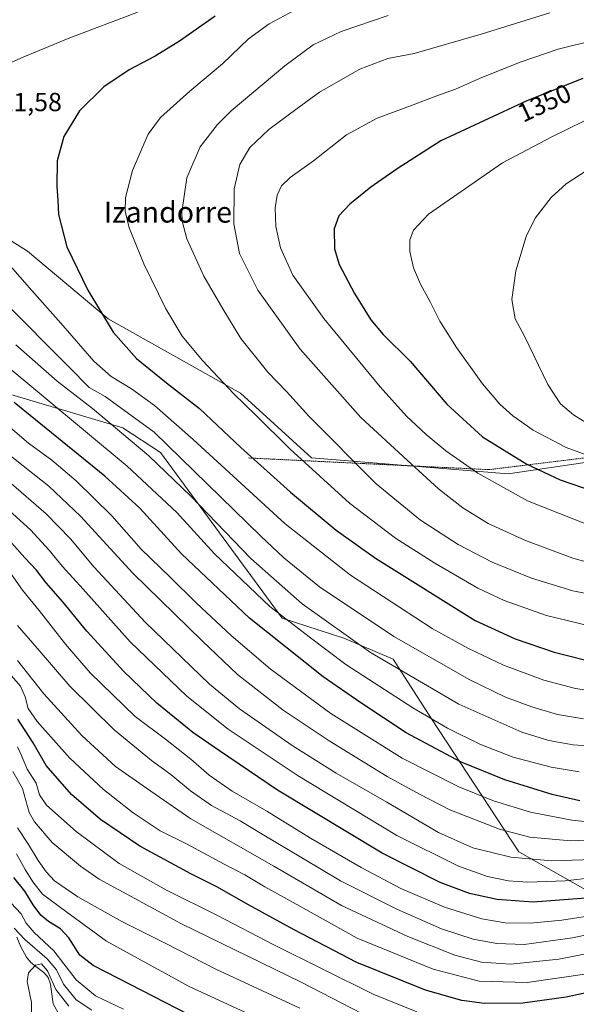
# Model space of a CAD drawing. Units: metres. Extents: x 637453 to 640902, y 4764514 to 4766896.
# Drawn here: x 639489 to 639702, y 4766017 to 4766394 of the extents above; entities that cross this region are included whole.
import ezdxf
from ezdxf.enums import TextEntityAlignment as Align

# ---------------------------------------------------------------- set-up
doc = ezdxf.new("R2010")
doc.units = ezdxf.units.M
doc.header["$MEASUREMENT"] = 0
doc.linetypes.add('TRAZOS', pattern=[0.75, 0.5, -0.25])
for name, color, linetype, lineweight in [('Alambrada', 19, 'TRAZOS', 0), ('Arbolado forestal CxS', 92, 'Continuous', 0), ('Corriente natural lineal', 142, 'Continuous', 13), ('Curva de nivel maestra', 36, 'Continuous', 30), ('Curva de nivel normal', 36, 'Continuous', 0), ('Matorral CxS', 135, 'Continuous', 0), ('Pastizal CxS', 92, 'Continuous', 0), ('Rótulo de curva de nivel directora', 19, 'Continuous', 0), ('Rótulo de punto de cota en terreno', 19, 'Continuous', 0), ('Texto cartográfico', 19, 'Continuous', 0)]:
    doc.layers.add(name, color=color, linetype=linetype, lineweight=lineweight)
doc.styles.add('Arial', font='txt', dxfattribs={"height": 0.2})

# ---------------------------------------------------------------- blocks, each defined once
blk = doc.blocks.new('*U150')
at = {"layer": 'Arbolado forestal CxS', "color": 92, "linetype": 'Continuous', "lineweight": 0}
blk.add_polyline3d([(639480.7355, 4766251.9425, 1298.9196), (639528.4707, 4766237.7295, 1310.0795), (639542.9141, 4766228.2581, 1311.7146), (639589.4959, 4766164.9471, 1303.8945), (639613.0863, 4766157.2711, 1308.4712), (639631.9091, 4766149.2837, 1310.3723), (639646.5937, 4766126.4051, 1304.0041), (639680.0097, 4766075.5785, 1284.536), (639708.0791, 4766059.5275, 1273.1113)], dxfattribs=at)
blk = doc.blocks.new('*U173')
at = {"layer": 'Curva de nivel normal', "color": 36, "linetype": 'Continuous', "lineweight": 0}
blk.add_polyline3d([(639487.68, 4766074.71, 1230), (639491.04, 4766068.76, 1230), (639494, 4766064.06, 1230), (639497.64, 4766059.36, 1230), (639506.98, 4766052.46, 1230), (639522.19, 4766041.31, 1230), (639553.86, 4766024, 1230), (639575.19, 4766014.2, 1230)], dxfattribs=at)
blk = doc.blocks.new('*U176')
at = {"layer": 'Curva de nivel normal', "color": 36, "linetype": 'Continuous', "lineweight": 0}
blk.add_polyline3d([(639716.71, 4766080.45, 1290), (639699.93, 4766079.71, 1290), (639684.23, 4766081.11, 1290), (639672.6, 4766084.25, 1290), (639653.68, 4766091.59, 1290), (639641.99, 4766097.6, 1290), (639629.6, 4766104.38, 1290), (639607.38, 4766117.98, 1290), (639589.79, 4766129.78, 1290), (639572.29, 4766143.42, 1290), (639558.77, 4766156.26, 1290), (639532.24, 4766182.17, 1290), (639512.2, 4766203.9, 1290), (639500.11, 4766215.48, 1290), (639484.17, 4766228.11, 1290)], dxfattribs=at)
blk = doc.blocks.new('*U182')
at = {"layer": 'Curva de nivel normal', "color": 36, "linetype": 'Continuous', "lineweight": 0}
blk.add_polyline3d([(639735.17, 4766042.22, 1260), (639695.42, 4766034.42, 1260), (639676.8, 4766032.56, 1260), (639665.75, 4766033.32, 1260), (639655.51, 4766035.96, 1260), (639637.52, 4766043.11, 1260), (639612.18, 4766054.94, 1260), (639586.3, 4766069.99, 1260), (639554.49, 4766088.16, 1260), (639537.44, 4766099.92, 1260), (639525.57, 4766108.23, 1260), (639512.7, 4766120.03, 1260), (639498.17, 4766136.02, 1260), (639488.1, 4766148.77, 1260)], dxfattribs=at)
blk = doc.blocks.new('*U183')
at = {"layer": 'Curva de nivel normal', "color": 36, "linetype": 'Continuous', "lineweight": 0}
blk.add_polyline3d([(639712.49, 4766072.66, 1285), (639692.52, 4766072.12, 1285), (639676.93, 4766073.42, 1285), (639662.45, 4766077.01, 1285), (639649.24, 4766082.94, 1285), (639629.5, 4766094.49, 1285), (639610.17, 4766105.58, 1285), (639593.32, 4766116.22, 1285), (639573.06, 4766130.29, 1285), (639561.59, 4766139.67, 1285), (639536.92, 4766163.41, 1285), (639517.44, 4766184.45, 1285), (639508.4, 4766195.25, 1285), (639499.12, 4766204.86, 1285), (639483.71, 4766218.05, 1285)], dxfattribs=at)
blk = doc.blocks.new('*U200')
at = {"layer": 'Curva de nivel normal', "color": 36, "linetype": 'Continuous', "lineweight": 0}
blk.add_polyline3d([(639711.33, 4766086.49, 1295), (639700.38, 4766087.59, 1295), (639693.02, 4766089.02, 1295), (639684.54, 4766090.7, 1295), (639670.35, 4766094.98, 1295), (639657.06, 4766100.33, 1295), (639635.38, 4766111.39, 1295), (639608.03, 4766128.41, 1295), (639584.88, 4766145.51, 1295), (639569.92, 4766158.3, 1295), (639556.64, 4766170.7, 1295), (639546.38, 4766180.76, 1295), (639535.47, 4766191.28, 1295), (639524.2, 4766204.03, 1295), (639510.56, 4766217.48, 1295), (639501.21, 4766225.33, 1295), (639492.37, 4766231.87, 1295), (639480.87, 4766241.56, 1295)], dxfattribs=at)
blk = doc.blocks.new('*U207')
at = {"layer": 'Curva de nivel normal', "color": 36, "linetype": 'Continuous', "lineweight": 0}
blk.add_polyline3d([(639706.17, 4766028.82, 1255), (639683.28, 4766025.58, 1255), (639664.89, 4766025.98, 1255), (639647.25, 4766030.66, 1255), (639618.14, 4766042.54, 1255), (639597.31, 4766054.04, 1255), (639582.8, 4766062.16, 1255), (639575.19, 4766066.66, 1255), (639567.19, 4766070.76, 1255), (639552.86, 4766078.58, 1255), (639542.74, 4766083.61, 1255), (639532.4, 4766090.46, 1255), (639521, 4766099.38, 1255), (639508.12, 4766111.36, 1255), (639495.58, 4766125.4, 1255), (639492.16, 4766130.4, 1255), (639491.08, 4766134.79, 1255), (639489.2, 4766138.91, 1255), (639485.85, 4766142.87, 1255)], dxfattribs=at)
blk = doc.blocks.new('*U209')
at = {"layer": 'Curva de nivel normal', "color": 36, "linetype": 'Continuous', "lineweight": 0}
blk.add_polyline3d([(639740.84, 4766051.13, 1265), (639700.66, 4766042.62, 1265), (639682.09, 4766040.03, 1265), (639671.66, 4766040.42, 1265), (639662.51, 4766042.09, 1265), (639650.46, 4766046.05, 1265), (639633.3, 4766053.55, 1265), (639611.72, 4766064.42, 1265), (639597.19, 4766073.1, 1265), (639581.74, 4766082.22, 1265), (639573.38, 4766087.32, 1265), (639562.39, 4766093.22, 1265), (639554.32, 4766098.81, 1265), (639546.76, 4766105.15, 1265), (639539.44, 4766110.49, 1265), (639525.11, 4766122.23, 1265), (639508.2, 4766138.89, 1265), (639495.61, 4766153.4, 1265), (639488.08, 4766162.14, 1265)], dxfattribs=at)
blk = doc.blocks.new('*U212')
at = {"layer": 'Curva de nivel normal', "color": 36, "linetype": 'Continuous', "lineweight": 0}
blk.add_polyline3d([(639640.95, 4766014.3, 1245), (639624.34, 4766021.12, 1245), (639586.28, 4766039.96, 1245), (639564.67, 4766051.12, 1245), (639545.11, 4766060.84, 1245), (639527.03, 4766071.09, 1245), (639510.59, 4766083.31, 1245), (639499.25, 4766093.41, 1245), (639496.53, 4766097.38, 1245), (639495.27, 4766101.76, 1245), (639491.84, 4766107.15, 1245), (639489.67, 4766112.42, 1245), (639488.09, 4766115.72, 1245)], dxfattribs=at)
blk = doc.blocks.new('*U214')
at = {"layer": 'Curva de nivel normal', "color": 36, "linetype": 'Continuous', "lineweight": 0}
blk.add_polyline3d([(639528.68, 4766015.38, 1220), (639517.98, 4766020.45, 1220), (639510.54, 4766026.5, 1220), (639501.96, 4766037.62, 1220), (639494.48, 4766044.64, 1220), (639491.38, 4766048.24, 1220), (639489.54, 4766051.8, 1220), (639485.6, 4766055.99, 1220)], dxfattribs=at)
blk = doc.blocks.new('*U216')
at = {"layer": 'Curva de nivel normal', "color": 36, "linetype": 'Continuous', "lineweight": 0}
blk.add_polyline3d([(639516.54, 4766014.93, 1215), (639510.56, 4766018.95, 1215), (639505.76, 4766024.87, 1215), (639502.98, 4766030.33, 1215), (639499.5, 4766034.54, 1215), (639490.88, 4766042, 1215), (639486.85, 4766046.32, 1215)], dxfattribs=at)
blk = doc.blocks.new('*U220')
at = {"layer": 'Curva de nivel normal', "color": 36, "linetype": 'Continuous', "lineweight": 0}
blk.add_polyline3d([(639712.84, 4766051.96, 1270), (639696.54, 4766049.4, 1270), (639684.48, 4766048.26, 1270), (639674.88, 4766048.37, 1270), (639665.86, 4766049.93, 1270), (639651.53, 4766054.35, 1270), (639634.86, 4766061.54, 1270), (639619.68, 4766069.52, 1270), (639600.32, 4766080.78, 1270), (639583.58, 4766091.11, 1270), (639570.26, 4766098.77, 1270), (639561.54, 4766104.88, 1270), (639554.49, 4766111, 1270), (639544.71, 4766118.66, 1270), (639533.21, 4766127.34, 1270), (639515.96, 4766143.95, 1270), (639506.5, 4766155.02, 1270), (639496.46, 4766167.81, 1270), (639490.05, 4766175.63, 1270), (639481.2, 4766188, 1270)], dxfattribs=at)
blk = doc.blocks.new('*U228')
at = {"layer": 'Curva de nivel normal', "color": 36, "linetype": 'Continuous', "lineweight": 0}
blk.add_polyline3d([(639703.1, 4766106.17, 1305), (639692.37, 4766107.88, 1305), (639677.93, 4766111.71, 1305), (639665.12, 4766116.71, 1305), (639652.79, 4766122.79, 1305), (639639.46, 4766130.58, 1305), (639613.85, 4766147.22, 1305), (639599.8, 4766157.77, 1305), (639584.68, 4766169.34, 1305), (639563.52, 4766189.56, 1305), (639549.17, 4766205.38, 1305), (639530.03, 4766223.08, 1305), (639481.33, 4766263.53, 1305)], dxfattribs=at)
blk = doc.blocks.new('*U232')
at = {"layer": 'Curva de nivel normal', "color": 36, "linetype": 'Continuous', "lineweight": 0}
blk.add_polyline3d([(639720.03, 4766067, 1280), (639697.82, 4766064.45, 1280), (639683.53, 4766063.94, 1280), (639676.04, 4766064.45, 1280), (639668.04, 4766066.12, 1280), (639656.93, 4766070, 1280), (639633.4, 4766081.8, 1280), (639595.56, 4766104.62, 1280), (639568.75, 4766122.42, 1280), (639552.88, 4766135.07, 1280), (639531.24, 4766155.91, 1280), (639513.3, 4766176.01, 1280), (639505.32, 4766184.69, 1280), (639500.24, 4766190.94, 1280), (639493.1, 4766198.7, 1280), (639483.63, 4766207.25, 1280)], dxfattribs=at)
blk = doc.blocks.new('*U236')
at = {"layer": 'Curva de nivel normal', "color": 36, "linetype": 'Continuous', "lineweight": 0}
blk.add_polyline3d([(639488.06, 4766084.67, 1235), (639492.32, 4766078.37, 1235), (639495.98, 4766072.14, 1235), (639499.02, 4766067.83, 1235), (639502.31, 4766064.46, 1235), (639511.2, 4766058.26, 1235), (639528.11, 4766048.84, 1235), (639544.91, 4766040.4, 1235), (639564.1, 4766030.58, 1235), (639596.22, 4766015.73, 1235)], dxfattribs=at)
blk = doc.blocks.new('*U242')
at = {"layer": 'Curva de nivel normal', "color": 36, "linetype": 'Continuous', "lineweight": 0}
blk.add_polyline3d([(639507.72, 4766016.48, 1210), (639502.84, 4766022.82, 1210), (639499.61, 4766030.01, 1210), (639497.24, 4766032.64, 1210), (639494.98, 4766032.11, 1210), (639492.33, 4766029.23, 1210), (639491.84, 4766025.97, 1210), (639493.42, 4766017.93, 1210), (639493.59, 4766006.51, 1210)], dxfattribs=at)
blk = doc.blocks.new('*U243')
at = {"layer": 'Curva de nivel normal', "color": 36, "linetype": 'Continuous', "lineweight": 0}
blk.add_polyline3d([(639619.92, 4766013.69, 1240), (639596.68, 4766025.6, 1240), (639550.94, 4766047.96, 1240), (639519.37, 4766065.1, 1240), (639512.27, 4766069.99, 1240), (639501.42, 4766079.14, 1240), (639494.55, 4766087.03, 1240), (639492.53, 4766090.58, 1240), (639490.04, 4766099.75, 1240), (639486.36, 4766106.21, 1240)], dxfattribs=at)
blk = doc.blocks.new('*U251')
at = {"layer": 'Curva de nivel maestra', "color": 36, "linetype": 'Continuous', "lineweight": 30}
blk.add_polyline3d([(639703.47, 4766095.06, 1300), (639692.76, 4766097.48, 1300), (639674.67, 4766103.06, 1300), (639657.71, 4766109.93, 1300), (639636.91, 4766121.04, 1300), (639619.57, 4766132.48, 1300), (639605.19, 4766142.47, 1300), (639576.98, 4766164.93, 1300), (639550.95, 4766189.58, 1300), (639534.9, 4766206.95, 1300), (639521.52, 4766219.23, 1300), (639486.81, 4766247.5, 1300)], dxfattribs=at)
blk = doc.blocks.new('*U255')
at = {"layer": 'Curva de nivel maestra', "color": 36, "linetype": 'Continuous', "lineweight": 30}
blk.add_polyline3d([(639705.74, 4766057.8, 1275), (639685.57, 4766056.32, 1275), (639671.78, 4766057.26, 1275), (639661.22, 4766059.56, 1275), (639649.87, 4766063.74, 1275), (639627.7, 4766075.04, 1275), (639587.68, 4766099.14, 1275), (639565.39, 4766114.11, 1275), (639555.25, 4766121.14, 1275), (639541.39, 4766132.44, 1275), (639528.85, 4766144.52, 1275), (639514.62, 4766159.95, 1275), (639505.44, 4766171.13, 1275), (639499.13, 4766178.45, 1275), (639495.41, 4766183.23, 1275), (639490.94, 4766187.97, 1275), (639484.07, 4766195.77, 1275)], dxfattribs=at)
blk = doc.blocks.new('*U263')
at = {"layer": 'Curva de nivel maestra', "color": 36, "linetype": 'Continuous', "lineweight": 30}
blk.add_polyline3d([(639714.17, 4766023.32, 1250), (639698.2, 4766019.93, 1250), (639681.62, 4766017.61, 1250), (639666.87, 4766017.51, 1250), (639658.23, 4766018.58, 1250), (639644.35, 4766022.64, 1250), (639618.05, 4766033.12, 1250), (639593.99, 4766045.72, 1250), (639576.5, 4766055.23, 1250), (639564.44, 4766062.16, 1250), (639554.49, 4766067.11, 1250), (639534.93, 4766077.71, 1250), (639519.82, 4766087.84, 1250), (639508.74, 4766097.48, 1250), (639499.04, 4766108.5, 1250), (639494.12, 4766117.28, 1250), (639488.17, 4766126.24, 1250)], dxfattribs=at)
blk = doc.blocks.new('*U267')
at = {"layer": 'Curva de nivel maestra', "color": 36, "linetype": 'Continuous', "lineweight": 30}
blk.add_polyline3d([(639553.37, 4766013.42, 1225), (639531.3, 4766024.7, 1225), (639517.12, 4766031.98, 1225), (639512, 4766036.04, 1225), (639507.74, 4766042.62, 1225), (639504.56, 4766046.01, 1225), (639499.99, 4766048.86, 1225), (639497.05, 4766051.32, 1225), (639494.04, 4766055.18, 1225), (639490.86, 4766060.47, 1225), (639486.73, 4766065.7, 1225)], dxfattribs=at)
blk = doc.blocks.new('*U269')
at = {"layer": 'Alambrada', "color": 19, "linetype": 'TRAZOS', "lineweight": 0}
blk.add_polyline3d([(639576.5701, 4766226.2201, 1324.2659), (639668.5701, 4766221.7501, 1345.9515), (639748.5501, 4766231.5601, 1360.3776), (639769.6201, 4766232.7701, 1363.9221), (639868.0301, 4766245.0301, 1358.5106), (639941.5101, 4766251.0901, 1348.4061), (640016.0701, 4766317.0701, 1316.6744), (640050.9201, 4766347.1801, 1304.5522), (640142.0201, 4766373.6801, 1285.6195)], dxfattribs=at)

msp = doc.modelspace()

# ---------------------------------------------------------------- linework, layer by layer
at = {"layer": 'Arbolado forestal CxS', "color": 92, "linetype": 'Continuous', "lineweight": 0}
msp.add_polyline3d([(639708.08, 4766059.53, 1273.11), (639680.01, 4766075.58, 1284.54), (639646.59, 4766126.41, 1304), (639631.91, 4766149.28, 1310.37), (639613.09, 4766157.27, 1308.47), (639589.5, 4766164.95, 1303.89), (639542.91, 4766228.26, 1311.71), (639528.47, 4766237.73, 1310.08), (639480.74, 4766251.94, 1298.92)], dxfattribs=at)
at = {"layer": 'Corriente natural lineal', "color": 142, "linetype": 'Continuous', "lineweight": 13}
msp.add_polyline3d([(639487.83, 4766042.92, 1213.89), (639489.4, 4766039.15, 1212.66), (639491.56, 4766035.25, 1211.07), (639493.24, 4766033.22, 1210.44), (639495.69, 4766031.31, 1209.77), (639498.14, 4766029.4, 1209.69), (639499.79, 4766027.4, 1209.19), (639500.7, 4766024.88, 1208.92), (639501.24, 4766021.11, 1207.27), (639501.79, 4766017.33, 1205.4), (639503.69, 4766013.95, 1205.24)], dxfattribs=at)
at = {"layer": 'Curva de nivel maestra', "color": 36, "linetype": 'Continuous', "lineweight": 30}
for points in [[(639563.75, 4766395.2, 1325), (639550.16, 4766385.74, 1325), (639540.77, 4766379.98, 1325), (639530.84, 4766374.74, 1325), (639521.11, 4766368.26, 1325), (639511.89, 4766359.06, 1325), (639505.9, 4766349.2, 1325), (639503.3, 4766339.96, 1325), (639503.19, 4766330.12, 1325), (639503.58, 4766324.88, 1325), (639503.82, 4766319.35, 1325), (639506.99, 4766307, 1325), (639515.02, 4766290.37, 1325), (639524.69, 4766274.38, 1325), (639533.63, 4766264.32, 1325), (639545.14, 4766255.03, 1325), (639557.8, 4766245.12, 1325), (639573.59, 4766230.21, 1325), (639592.59, 4766213.08, 1325), (639610.14, 4766198.62, 1325), (639625.12, 4766187.94, 1325), (639663.34, 4766164.07, 1325), (639678.64, 4766157.03, 1325), (639693.54, 4766151.87, 1325), (639711.86, 4766147.34, 1325)], [(639704.5, 4766371.4, 1350), (639683.18, 4766362.85, 1350), (639650.18, 4766347.51, 1350), (639633.51, 4766336.82, 1350), (639623.41, 4766329.8, 1350), (639615.35, 4766323.39, 1350), (639611.08, 4766318.89, 1350), (639609.4, 4766313.93, 1350), (639609.51, 4766306.23, 1350), (639611.25, 4766300.29, 1350), (639617.1, 4766289.14, 1350), (639623.41, 4766279.12, 1350), (639628.16, 4766273.46, 1350), (639638.44, 4766263.23, 1350), (639652.53, 4766246.76, 1350), (639666.19, 4766234.31, 1350), (639683.12, 4766223.84, 1350), (639695.94, 4766217.86, 1350), (639713.04, 4766211.98, 1350)]]:
    msp.add_polyline3d(points, dxfattribs=at)
at = {"layer": 'Curva de nivel normal', "color": 36, "linetype": 'Continuous', "lineweight": 0}
for points in [[(639478.37, 4766374.28, 1320), (639490.55, 4766379.74, 1320), (639508.08, 4766387, 1320), (639533.73, 4766396.64, 1320), (639561.11, 4766410.2, 1320), (639579.84, 4766420.93, 1320), (639592.32, 4766426.28, 1320), (639606.7, 4766430.22, 1320), (639619.98, 4766432.39, 1320), (639642.18, 4766436.37, 1320), (639662.56, 4766439.37, 1320), (639678.19, 4766442.59, 1320), (639689.61, 4766443.91, 1320), (639710.02, 4766444.13, 1320), (639748, 4766443.15, 1320), (639778.93, 4766442.64, 1320)], [(639596, 4766398.42, 1330), (639584.52, 4766392.35, 1330), (639576.51, 4766386.62, 1330), (639566.6, 4766377.03, 1330), (639554.05, 4766366.55, 1330), (639542.87, 4766356.52, 1330), (639538.16, 4766350.08, 1330), (639532.17, 4766336.19, 1330), (639529.42, 4766325.88, 1330), (639529.27, 4766320.66, 1330), (639530.91, 4766314.27, 1330), (639536.49, 4766300.52, 1330), (639544.85, 4766283.22, 1330), (639551.19, 4766272.84, 1330), (639558.94, 4766263.54, 1330), (639570.95, 4766250.76, 1330), (639579.28, 4766242.78, 1330), (639592.52, 4766229.56, 1330), (639615.22, 4766208.94, 1330), (639632.78, 4766195.5, 1330), (639647.84, 4766185.97, 1330), (639664.4, 4766176.4, 1330), (639674.49, 4766171.62, 1330), (639690.59, 4766165.93, 1330), (639711.73, 4766160.9, 1330)], [(639630.03, 4766395.53, 1335), (639612.01, 4766389.42, 1335), (639601.3, 4766384.25, 1335), (639590.42, 4766376.28, 1335), (639569.9, 4766359.1, 1335), (639564.67, 4766353.86, 1335), (639558.02, 4766345.23, 1335), (639552.88, 4766333.38, 1335), (639551.02, 4766320.21, 1335), (639551.13, 4766316.78, 1335), (639552.88, 4766310.03, 1335), (639559.41, 4766295.78, 1335), (639566.76, 4766283.25, 1335), (639573.6, 4766271.96, 1335), (639583.95, 4766259.08, 1335), (639591.08, 4766251.6, 1335), (639599.83, 4766242.14, 1335), (639625.45, 4766216.28, 1335), (639642.46, 4766202.38, 1335), (639656.77, 4766193.05, 1335), (639669.82, 4766186.31, 1335), (639684.9, 4766180.27, 1335), (639700.73, 4766175.32, 1335), (639720.23, 4766171.38, 1335)], [(639691.96, 4766396.5, 1340), (639665.65, 4766388.36, 1340), (639639.98, 4766380.98, 1340), (639629.85, 4766379.08, 1340), (639619.18, 4766374.94, 1340), (639603.76, 4766366.2, 1340), (639595.16, 4766359.98, 1340), (639584.32, 4766351.88, 1340), (639577.07, 4766344.97, 1340), (639573.29, 4766338.48, 1340), (639571.1, 4766329.24, 1340), (639570.92, 4766315.81, 1340), (639573.14, 4766304.44, 1340), (639580.16, 4766290.42, 1340), (639596.32, 4766267.82, 1340), (639619.57, 4766241.71, 1340), (639637.26, 4766225.38, 1340), (639649.34, 4766214.35, 1340), (639658.56, 4766207.08, 1340), (639668.36, 4766201.18, 1340), (639682.57, 4766194.6, 1340), (639700.79, 4766187.83, 1340), (639712.38, 4766184.73, 1340)], [(639709.55, 4766386.26, 1345), (639695.11, 4766382.66, 1345), (639680.52, 4766377.64, 1345), (639664.96, 4766371.45, 1345), (639655.81, 4766367.29, 1345), (639648.6, 4766364.8, 1345), (639638.55, 4766360.9, 1345), (639625.78, 4766356.24, 1345), (639614.11, 4766349.81, 1345), (639601.47, 4766339.89, 1345), (639592.54, 4766333.51, 1345), (639589.24, 4766330.38, 1345), (639587.54, 4766326.76, 1345), (639586.81, 4766321.89, 1345), (639587.03, 4766314.81, 1345), (639588.78, 4766306.56, 1345), (639593.46, 4766296.22, 1345), (639605.41, 4766279.56, 1345), (639627.01, 4766253.48, 1345), (639637.04, 4766242.23, 1345), (639644.52, 4766235.23, 1345), (639652.08, 4766228.9, 1345), (639664.38, 4766220.35, 1345), (639683.43, 4766209.86, 1345), (639701.81, 4766202.51, 1345), (639711, 4766198.94, 1345)], [(639711.48, 4766358.22, 1355), (639692.72, 4766349.07, 1355), (639673.77, 4766339.09, 1355), (639645.53, 4766319.5, 1355), (639639.75, 4766313.4, 1355), (639638.32, 4766309.7, 1355), (639638.27, 4766305.24, 1355), (639639.78, 4766299.02, 1355), (639642.36, 4766292.73, 1355), (639646.07, 4766285.93, 1355), (639649.82, 4766278.54, 1355), (639656.21, 4766268.45, 1355), (639666.17, 4766254.6, 1355), (639672.82, 4766246.84, 1355), (639677.75, 4766242.38, 1355), (639685.52, 4766236.9, 1355), (639698.2, 4766230.25, 1355), (639720.51, 4766222.11, 1355)], [(639706.54, 4766336.63, 1360), (639698.24, 4766331.08, 1360), (639692.38, 4766325.89, 1360), (639686.31, 4766317.92, 1360), (639682.84, 4766311, 1360), (639678.86, 4766297.84, 1360), (639677.31, 4766286.84, 1360), (639678.67, 4766279.51, 1360), (639682.19, 4766272.76, 1360), (639691.21, 4766254.39, 1360), (639695.99, 4766246.97, 1360), (639701, 4766242.77, 1360), (639705.77, 4766239.76, 1360)], [(639704.84, 4766126.41, 1315), (639694.84, 4766128.12, 1315), (639685.08, 4766130.97, 1315), (639674.92, 4766134.66, 1315), (639661.23, 4766141.32, 1315), (639632.22, 4766157.95, 1315), (639603.68, 4766176.91, 1315), (639590.08, 4766187.96, 1315), (639581.31, 4766196.29, 1315), (639540.37, 4766236.08, 1315), (639521.69, 4766249.77, 1315), (639515.57, 4766253.13, 1315), (639507.89, 4766261.01, 1315), (639457.14, 4766311.83, 1315)], [(639713.61, 4766136.25, 1320), (639701.78, 4766138.04, 1320), (639689.62, 4766141.18, 1320), (639674.24, 4766146.93, 1320), (639660.74, 4766153.34, 1320), (639646.88, 4766160.91, 1320), (639615.62, 4766181.35, 1320), (639590.54, 4766200.99, 1320), (639555.36, 4766233.33, 1320), (639540.61, 4766246.31, 1320), (639531.76, 4766252.62, 1320), (639523.93, 4766257.45, 1320), (639517.37, 4766263.21, 1320), (639504.72, 4766277.74, 1320), (639492.6, 4766291.4, 1320), (639485.55, 4766299.54, 1320)], [(639712.11, 4766115.68, 1310), (639700.88, 4766116.47, 1310), (639691.6, 4766118.07, 1310), (639681.23, 4766121.34, 1310), (639657.03, 4766132.08, 1310), (639623.24, 4766151.81, 1310), (639597.12, 4766170.42, 1310), (639577.48, 4766187.78, 1310), (639554.49, 4766211.59, 1310), (639538.34, 4766226.98, 1310), (639516.83, 4766245.12, 1310), (639503.24, 4766255.62, 1310), (639487.5, 4766269.54, 1310)]]:
    msp.add_polyline3d(points, dxfattribs=at)
at = {"layer": 'Matorral CxS', "color": 135, "linetype": 'Continuous', "lineweight": 0}
for points in [[(640045.29, 4766320.07, 1307.93), (640009.12, 4766313.06, 1320.39), (640008.26, 4766311.54, 1321.02), (639936.62, 4766251.02, 1347.57), (639742.7, 4766230.02, 1358.35), (639676, 4766220.14, 1346.44), (639600.65, 4766226.32, 1330.83), (639573.48, 4766251.03, 1330.28), (639522.83, 4766279.44, 1325.39), (639491.95, 4766305.38, 1322.45), (639462.31, 4766323.91, 1319.34), (639431.43, 4766342.44, 1316.96), (639410.43, 4766331.32, 1312.59), (639386.96, 4766328.85, 1313.78), (639349.91, 4766328.85, 1316.67), (639306.68, 4766323.91, 1323.12), (639273.33, 4766310.33, 1326.76), (639256.03, 4766293.03, 1329.07), (639254.71, 4766285.92, 1328.61)], [(639462.31, 4766323.91, 1319.34), (639491.95, 4766305.38, 1322.45), (639522.83, 4766279.44, 1325.39), (639573.48, 4766251.03, 1330.28), (639600.65, 4766226.32, 1330.83), (639676, 4766220.14, 1346.44), (639742.7, 4766230.02, 1358.35), (639936.62, 4766251.02, 1347.57), (640008.26, 4766311.54, 1321.02), (640009.12, 4766313.06, 1320.39), (640045.29, 4766320.07, 1307.93), (640060.28, 4766294.01, 1307.26), (640073.65, 4766277.96, 1305.27), (640081.11, 4766262.68, 1305.96), (640073.65, 4766223.12, 1315.87), (640087.02, 4766200.38, 1313.21), (640115.19, 4766188.66, 1299.26)], [(639708.08, 4766059.53, 1273.11), (639680.01, 4766075.58, 1284.54), (639646.59, 4766126.41, 1304), (639631.91, 4766149.28, 1310.37), (639613.09, 4766157.27, 1308.47), (639589.5, 4766164.95, 1303.89), (639542.91, 4766228.26, 1311.71), (639528.47, 4766237.73, 1310.08), (639480.74, 4766251.94, 1298.92)], [(639708.08, 4766059.53, 1273.11), (639680.01, 4766075.58, 1284.54), (639646.59, 4766126.41, 1304), (639631.91, 4766149.28, 1310.37), (639613.09, 4766157.27, 1308.47), (639589.5, 4766164.95, 1303.89), (639542.91, 4766228.26, 1311.71), (639528.47, 4766237.73, 1310.08), (639480.74, 4766251.94, 1298.92)]]:
    msp.add_polyline3d(points, dxfattribs=at)
at = {"layer": 'Pastizal CxS', "color": 92, "linetype": 'Continuous', "lineweight": 0}
for points in [[(640045.29, 4766320.07, 1307.93), (640009.12, 4766313.06, 1320.39), (640008.26, 4766311.54, 1321.02), (639936.62, 4766251.02, 1347.57), (639742.7, 4766230.02, 1358.35), (639676, 4766220.14, 1346.44), (639600.65, 4766226.32, 1330.83), (639573.48, 4766251.03, 1330.28), (639522.83, 4766279.44, 1325.39), (639491.95, 4766305.38, 1322.45), (639462.31, 4766323.91, 1319.34), (639431.43, 4766342.44, 1316.96), (639410.43, 4766331.32, 1312.59), (639386.96, 4766328.85, 1313.78), (639349.91, 4766328.85, 1316.67), (639306.68, 4766323.91, 1323.12), (639273.33, 4766310.33, 1326.76), (639256.03, 4766293.03, 1329.07), (639254.71, 4766285.92, 1328.61)], [(640098.1, 4766332.81, 1282.31), (640089.64, 4766323.5, 1286.08), (640052.26, 4766334.13, 1303.86), (640045.29, 4766320.07, 1307.93), (640009.12, 4766313.06, 1320.39), (640008.26, 4766311.54, 1321.02), (639936.62, 4766251.02, 1347.57), (639742.7, 4766230.02, 1358.35), (639676, 4766220.14, 1346.44), (639600.65, 4766226.32, 1330.83), (639573.48, 4766251.03, 1330.28), (639522.83, 4766279.44, 1325.39), (639491.95, 4766305.38, 1322.45), (639462.31, 4766323.91, 1319.34)]]:
    msp.add_polyline3d(points, dxfattribs=at)

# ---------------------------------------------------------------- block references
at = {"layer": 'Alambrada', "color": 19, "linetype": 'TRAZOS', "lineweight": 0}
msp.add_blockref('*U269', (0, 0), dxfattribs=at)
at = {"layer": 'Arbolado forestal CxS', "color": 92, "linetype": 'Continuous', "lineweight": 0}
msp.add_blockref('*U150', (0, 0), dxfattribs=at)
at = {"layer": 'Curva de nivel maestra', "color": 36, "linetype": 'Continuous', "lineweight": 30}
for name in ['*U251', '*U267', '*U263', '*U255']:
    msp.add_blockref(name, (0, 0), dxfattribs=at)
at = {"layer": 'Curva de nivel normal', "color": 36, "linetype": 'Continuous', "lineweight": 0}
for name in ['*U183', '*U176', '*U200', '*U228', '*U173', '*U236', '*U243', '*U212', '*U207', '*U182', '*U209', '*U220', '*U232', '*U242', '*U216', '*U214']:
    msp.add_blockref(name, (0, 0), dxfattribs=at)

# ---------------------------------------------------------------- texts
at = {"layer": 'Rótulo de curva de nivel directora', "color": 19, "linetype": 'Continuous', "lineweight": 0, "style": 'Arial'}
msp.add_text('1350', height=7, rotation=24.9313, dxfattribs=at).set_placement((639689.82, 4766362.05), align=Align.MIDDLE_CENTER)
at = {"layer": 'Rótulo de punto de cota en terreno', "color": 19, "linetype": 'Continuous', "lineweight": 0, "style": 'Arial'}
msp.add_text('1321,58', height=7, dxfattribs=at).set_placement((639470.64, 4766356.72), align=Align.BOTTOM_LEFT)
at = {"layer": 'Texto cartográfico', "color": 19, "linetype": 'Continuous', "lineweight": 0, "style": 'Arial'}
msp.add_text('Izandorre', height=8, dxfattribs=at).set_placement((639545.68, 4766320.27), align=Align.MIDDLE_CENTER)

doc.saveas('drawing.dxf')
